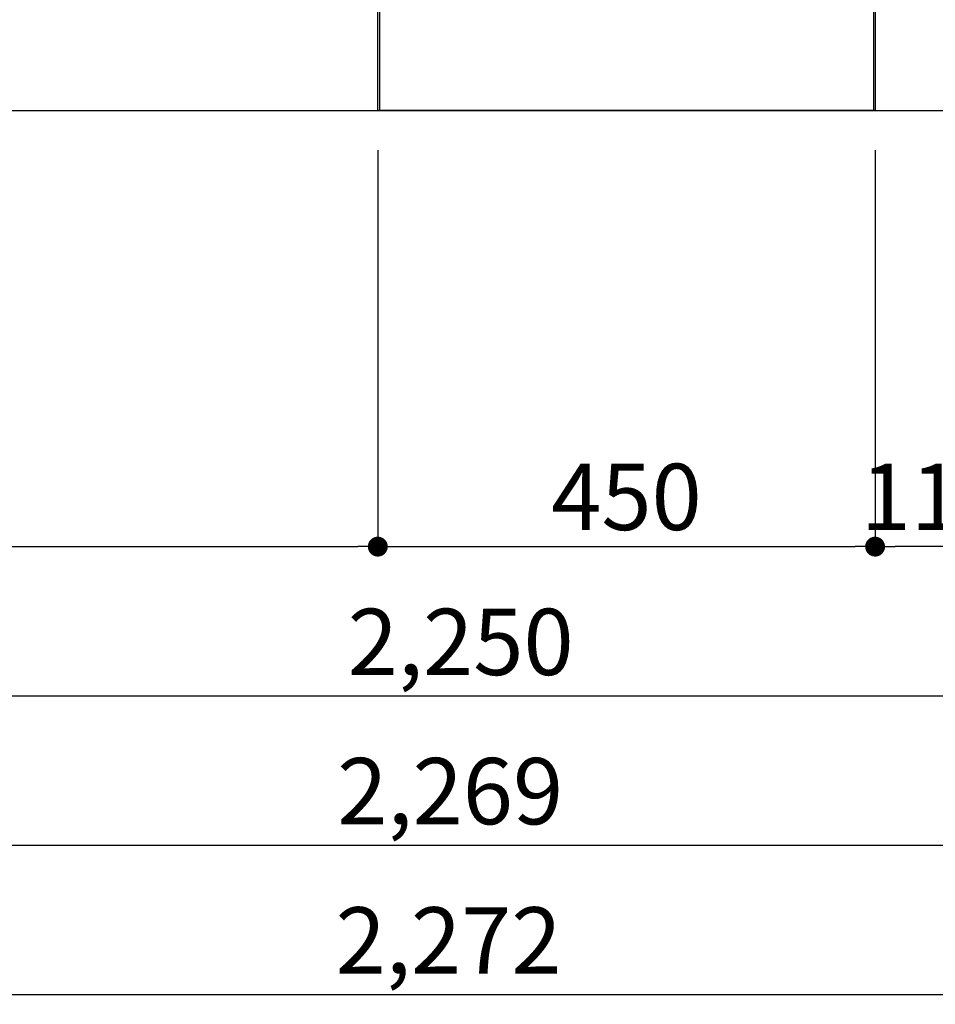
# Model space of a CAD drawing. Extents: x 55896 to 82369, y -33085 to -24215.
# Drawn here: x 57332 to 58161, y -31834 to -30943 of the extents above; entities that cross this region are included whole.
import ezdxf

# ---------------------------------------------------------------- set-up
doc = ezdxf.new("R2010")
doc.units = 0
doc.header["$LTSCALE"] = 50
doc.header["$MEASUREMENT"] = 0
doc.layers.get('0').update_dxf_attribs({"linetype": 'CONTINUOUS'})
doc.layers.get('DEFPOINTS').update_dxf_attribs({"color": 146, "linetype": 'CONTINUOUS'})
for name, color, linetype in [('111-壁仕上', 3, 'CONTINUOUS'), ('120-キャビネット（外）', 7, 'CONTINUOUS'), ('150-機器', 8, 'CONTINUOUS'), ('166-寸法B', 11, 'CONTINUOUS')]:
    doc.layers.add(name, color=color, linetype=linetype)
doc.styles.add('KH001', font='txt')
doc.dimstyles.new('KH1xx030', dxfattribs={"dimscale": 30, "dimtxt": 2, "dimasz": 0.6, "dimexe": 0.3, "dimexo": 1.2, "dimgap": 0.5, "dimtad": 3, "dimdec": 1, "dimdsep": 46, "dimlunit": 6, "dimtxsty": 'KH001', "dimblk": 'DOT', "dimcen": 1, "dimdle": 1, "dimclrd": 256, "dimclre": 256, "dimclrt": 256, "dimadec": 0, "dimazin": 0, "dimtfac": 1, "dimtdec": 1, "dimtix": 1, "dimtmove": 2, "dimatfit": 3, "dimldrblk": 'CLOSEDBLANK', "dimfxl": 1, "dimtolj": 1, "dimtzin": 0, "dimlwd": -1, "dimlwe": -1, "dimarcsym": 0})

# ---------------------------------------------------------------- blocks, each defined once
blk = doc.blocks.new('_Dot')
at = {"color": 0, "linetype": 'ByBlock', "lineweight": -2}
blk.add_line((-0.5, 0), (-1, 0), dxfattribs=at)
at = {"color": 0, "linetype": 'ByBlock', "const_width": 0.5}
blk.add_lwpolyline([(-0.25, 0, 1), (0.25, 0, 1)], format="xyb", close=True, dxfattribs=at)
blk = doc.blocks.new('*D116')
at = {"layer": '166-寸法B', "transparency": 16777216}
for p, q in [((56606.3, -31060.89), (56606.3, -31563.54)), ((58856.3, -31060.89), (58856.3, -31563.54)), ((56624.3, -31554.54), (58838.3, -31554.54))]:
    blk.add_line(p, q, dxfattribs=at)
at = {"layer": 'DEFPOINTS', "color": 0, "transparency": 16777216}
for p in [(56606.3, -31024.89), (58856.3, -31024.89), (58856.3, -31554.54)]:
    blk.add_point(p, dxfattribs=at)
at = {"layer": '166-寸法B', "transparency": 16777216, "xscale": 18, "yscale": 18, "zscale": 18, "rotation": 180}
blk.add_blockref('_Dot', (56606.3, -31554.54), dxfattribs=at)
at = {"layer": '166-寸法B', "transparency": 16777216, "xscale": 18, "yscale": 18, "zscale": 18}
blk.add_blockref('_Dot', (58856.3, -31554.54), dxfattribs=at)
at = {"layer": '166-寸法B', "transparency": 16777216, "insert": (57731.3, -31505.73), "char_height": 60, "attachment_point": 5, "style": 'KH001'}
blk.add_mtext('\\A1;2,250', dxfattribs=at)
blk = doc.blocks.new('_ClosedBlank')
at = {"color": 0, "linetype": 'ByBlock', "lineweight": -2}
for p, q in [((-1, 0.167), (0, 0)), ((-1, 0.167), (-1, -0.167)), ((0, 0), (-1, -0.167))]:
    blk.add_line(p, q, dxfattribs=at)
blk = doc.blocks.new('*D117')
at = {"layer": '166-寸法B', "transparency": 16777216}
for p, q in [((56587.3, -31060.89), (56587.3, -31698.54)), ((58856.3, -31060.89), (58856.3, -31698.54)), ((56605.3, -31689.54), (58838.3, -31689.54))]:
    blk.add_line(p, q, dxfattribs=at)
at = {"layer": 'DEFPOINTS', "color": 0, "transparency": 16777216}
for p in [(56587.3, -31024.89), (58856.3, -31024.89), (58856.3, -31689.54)]:
    blk.add_point(p, dxfattribs=at)
at = {"layer": '166-寸法B', "transparency": 16777216, "xscale": 18, "yscale": 18, "zscale": 18, "rotation": 180}
blk.add_blockref('_Dot', (56587.3, -31689.54), dxfattribs=at)
at = {"layer": '166-寸法B', "transparency": 16777216, "xscale": 18, "yscale": 18, "zscale": 18}
blk.add_blockref('_Dot', (58856.3, -31689.54), dxfattribs=at)
at = {"layer": '166-寸法B', "transparency": 16777216, "insert": (57721.8, -31640.73), "char_height": 60, "attachment_point": 5, "style": 'KH001'}
blk.add_mtext('\\A1;2,269', dxfattribs=at)
blk = doc.blocks.new('*D119')
at = {"layer": '166-寸法B', "transparency": 16777216}
for p, q in [((56606.3, -31060.89), (56606.3, -31428.54)), ((57656.3, -31060.89), (57656.3, -31428.54)), ((56624.3, -31419.54), (57638.3, -31419.54))]:
    blk.add_line(p, q, dxfattribs=at)
at = {"layer": 'DEFPOINTS', "color": 0, "transparency": 16777216}
for p in [(56606.3, -31024.89), (57656.3, -31024.89), (57656.3, -31419.54)]:
    blk.add_point(p, dxfattribs=at)
at = {"layer": '166-寸法B', "transparency": 16777216, "xscale": 18, "yscale": 18, "zscale": 18, "rotation": 180}
blk.add_blockref('_Dot', (56606.3, -31419.54), dxfattribs=at)
at = {"layer": '166-寸法B', "transparency": 16777216, "xscale": 18, "yscale": 18, "zscale": 18}
blk.add_blockref('_Dot', (57656.3, -31419.54), dxfattribs=at)
at = {"layer": '166-寸法B', "transparency": 16777216, "insert": (57131.3, -31370.73), "char_height": 60, "attachment_point": 5, "style": 'KH001'}
blk.add_mtext('\\A1;1,050', dxfattribs=at)
blk = doc.blocks.new('*D120')
at = {"layer": '166-寸法B', "transparency": 16777216}
for p, q in [((57656.3, -31060.89), (57656.3, -31428.54)), ((58106.3, -31060.89), (58106.3, -31428.54)), ((57674.3, -31419.54), (58088.3, -31419.54))]:
    blk.add_line(p, q, dxfattribs=at)
at = {"layer": 'DEFPOINTS', "color": 0, "transparency": 16777216}
for p in [(57656.3, -31024.89), (58106.3, -31024.89), (58106.3, -31419.54)]:
    blk.add_point(p, dxfattribs=at)
at = {"layer": '166-寸法B', "transparency": 16777216, "xscale": 18, "yscale": 18, "zscale": 18, "rotation": 180}
blk.add_blockref('_Dot', (57656.3, -31419.54), dxfattribs=at)
at = {"layer": '166-寸法B', "transparency": 16777216, "xscale": 18, "yscale": 18, "zscale": 18}
blk.add_blockref('_Dot', (58106.3, -31419.54), dxfattribs=at)
at = {"layer": '166-寸法B', "transparency": 16777216, "insert": (57881.3, -31374.54), "char_height": 60, "attachment_point": 5, "style": 'KH001'}
blk.add_mtext('\\A1;450', dxfattribs=at)
blk = doc.blocks.new('*D121')
at = {"layer": '166-寸法B', "transparency": 16777216}
for p, q in [((58106.3, -31060.89), (58106.3, -31428.54)), ((58216.3, -31060.89), (58216.3, -31428.54)), ((58198.3, -31419.54), (58124.3, -31419.54))]:
    blk.add_line(p, q, dxfattribs=at)
at = {"layer": 'DEFPOINTS', "color": 0, "transparency": 16777216}
for p in [(58106.3, -31024.89), (58216.3, -31024.89), (58106.3, -31419.54)]:
    blk.add_point(p, dxfattribs=at)
at = {"layer": '166-寸法B', "transparency": 16777216, "xscale": 18, "yscale": 18, "zscale": 18, "rotation": 180}
blk.add_blockref('_Dot', (58106.3, -31419.54), dxfattribs=at)
at = {"layer": '166-寸法B', "transparency": 16777216, "xscale": 18, "yscale": 18, "zscale": 18}
blk.add_blockref('_Dot', (58216.3, -31419.54), dxfattribs=at)
at = {"layer": '166-寸法B', "transparency": 16777216, "insert": (58161.3, -31374.54), "char_height": 60, "attachment_point": 5, "style": 'KH001'}
blk.add_mtext('\\A1;110', dxfattribs=at)
blk = doc.blocks.new('*D138')
at = {"layer": '166-寸法B', "transparency": 16777216}
for p, q in [((56584.3, -31060.89), (56584.3, -31833.54)), ((58856.3, -31060.89), (58856.3, -31833.54)), ((56602.3, -31824.54), (58838.3, -31824.54))]:
    blk.add_line(p, q, dxfattribs=at)
at = {"layer": 'DEFPOINTS', "color": 0, "transparency": 16777216}
for p in [(56584.3, -31024.89), (58856.3, -31024.89), (58856.3, -31824.54)]:
    blk.add_point(p, dxfattribs=at)
at = {"layer": '166-寸法B', "transparency": 16777216, "xscale": 18, "yscale": 18, "zscale": 18, "rotation": 180}
blk.add_blockref('_Dot', (56584.3, -31824.54), dxfattribs=at)
at = {"layer": '166-寸法B', "transparency": 16777216, "xscale": 18, "yscale": 18, "zscale": 18}
blk.add_blockref('_Dot', (58856.3, -31824.54), dxfattribs=at)
at = {"layer": '166-寸法B', "transparency": 16777216, "insert": (57720.3, -31775.73), "char_height": 60, "attachment_point": 5, "style": 'KH001'}
blk.add_mtext('\\A1;2,272', dxfattribs=at)

msp = doc.modelspace()

# ---------------------------------------------------------------- linework, layer by layer
at = {"layer": '111-壁仕上', "ltscale": 2}
msp.add_line((56118.28, -31024.89), (58856.3, -31024.89), dxfattribs=at)
at = {"layer": '120-キャビネット（外）', "color": 6}
for p, q in [((57656.3, -31024.89), (57656.3, -30204.89)), ((58106.3, -30204.89), (58106.3, -31024.89)), ((58106.3, -31024.89), (57656.3, -31024.89))]:
    msp.add_line(p, q, dxfattribs=at)
for points in [[(57656.3, -30924.89), (56606.3, -30924.89), (56606.3, -31024.89), (57656.3, -31024.89)], [(58290.3, -30924.89), (58106.3, -30924.89), (58106.3, -31024.89), (58290.3, -31024.89)]]:
    msp.add_lwpolyline(points, close=True, dxfattribs=at)
at = {"layer": '150-機器', "color": 13, "linetype": 'Continuous'}
for p, q in [((57657.79, -30923.88), (57657.79, -31024.89)), ((58104.79, -30923.88), (58104.79, -30956.88)), ((58104.79, -30956.88), (58104.79, -31024.89)), ((58104.79, -31024.89), (57657.79, -31024.89))]:
    msp.add_line(p, q, dxfattribs=at)

# ---------------------------------------------------------------- dimensions: what is measured, and where the dimension line sits
at = {"layer": '166-寸法B'}
dim = msp.add_linear_dim(base=(58856.3, -31824.54), p1=(56584.3, -31024.89), p2=(58856.3, -31024.89), angle=180, dimstyle='KH1xx030', override={"dimtmove": 1}, dxfattribs=at)
dim.commit()
dim.dimension.update_dxf_attribs({"geometry": '*D138', "text_midpoint": (57720.3, -31775.73)})
for base, p1, p2, picture, middle in [((58856.3, -31689.54), (56587.3, -31024.89), (58856.3, -31024.89), '*D117', (57721.8, -31640.73)), ((58856.3, -31554.54), (56606.3, -31024.89), (58856.3, -31024.89), '*D116', (57731.3, -31505.73)), ((57656.3, -31419.54), (56606.3, -31024.89), (57656.3, -31024.89), '*D119', (57131.3, -31370.73)), ((58106.3, -31419.54), (57656.3, -31024.89), (58106.3, -31024.89), '*D120', (57881.3, -31374.54))]:
    dim = msp.add_linear_dim(base=base, p1=p1, p2=p2, dimstyle='KH1xx030', dxfattribs=at)
    dim.commit()
    dim.dimension.update_dxf_attribs({"geometry": picture, "text_midpoint": middle})
dim = msp.add_linear_dim(base=(58106.3, -31419.54), p1=(58216.3, -31024.89), p2=(58106.3, -31024.89), angle=180, dimstyle='KH1xx030', override={"dimtmove": 1}, dxfattribs=at)
dim.commit()
dim.dimension.update_dxf_attribs({"geometry": '*D121', "text_midpoint": (58161.3, -31419.54), "dimtype": 128})

doc.saveas('drawing.dxf')
